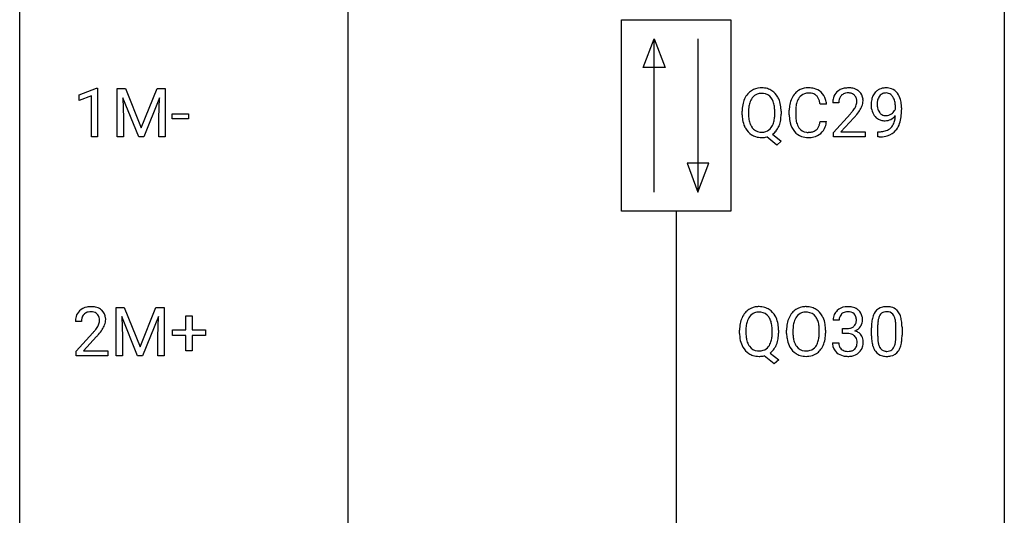
# Model space of a CAD drawing. Extents: x 3 to 27, y -3 to 267.
# Drawn here: x 3 to 27, y 154 to 166 of the extents above; entities that cross this region are included whole.
import ezdxf

# ---------------------------------------------------------------- set-up
doc = ezdxf.new("R2010")
doc.units = 0
doc.layers.add('DEFAULT_255_1_234', color=255, linetype='CONTINUOUS')
doc.layers.add('DEFAULT_255_2_778', color=255, linetype='CONTINUOUS')

msp = doc.modelspace()

# ---------------------------------------------------------------- linework, layer by layer
at = {"layer": 'DEFAULT_255_1_234'}
for p, q in [((4.214, 164.406), (4.639, 164.565)), ((4.639, 164.565), (4.663, 164.565)), ((4.663, 164.565), (4.663, 163.39)), ((5.136, 164.56), (5.336, 164.56)), ((5.136, 163.39), (5.136, 164.56)), ((5.336, 164.56), (5.718, 163.606)), ((5.718, 163.606), (6.1, 164.56)), ((6.1, 164.56), (6.3, 164.56)), ((6.3, 164.56), (6.3, 163.39)), ((4.214, 164.271), (4.214, 164.406)), ((4.513, 164.381), (4.214, 164.271)), ((4.513, 163.39), (4.513, 164.381)), ((5.659, 163.39), (5.275, 164.335)), ((5.275, 164.335), (5.291, 163.846)), ((6.161, 164.337), (5.777, 163.39)), ((6.146, 163.846), (6.161, 164.337)), ((22.29, 164.184), (22.135, 164.184)), ((22.588, 164.215), (22.44, 164.215)), ((23.956, 164.063), (23.956, 164.123)), ((24.105, 164.092), (24.105, 164.049)), ((5.291, 163.846), (5.291, 163.39)), ((6.146, 163.39), (6.146, 163.846)), ((6.467, 163.827), (6.467, 163.948)), ((6.467, 163.948), (6.858, 163.948)), ((6.858, 163.948), (6.858, 163.827)), ((20.251, 163.927), (20.251, 164.011)), ((20.405, 164.023), (20.405, 163.937)), ((21.038, 163.926), (21.038, 164.013)), ((21.192, 164.012), (21.192, 163.937)), ((21.39, 163.92), (21.39, 164.033)), ((21.545, 164.029), (21.545, 163.916)), ((22.462, 163.497), (22.867, 163.947)), ((22.955, 163.851), (22.641, 163.512)), ((6.858, 163.827), (6.467, 163.827)), ((22.135, 163.761), (22.29, 163.761)), ((4.663, 163.39), (4.513, 163.39)), ((5.291, 163.39), (5.136, 163.39)), ((5.777, 163.39), (5.659, 163.39)), ((6.3, 163.39), (6.146, 163.39)), ((21.091, 163.193), (20.845, 163.389)), ((20.988, 163.454), (21.196, 163.29)), ((22.462, 163.39), (22.462, 163.497)), ((23.229, 163.39), (22.462, 163.39)), ((22.641, 163.512), (23.229, 163.512)), ((23.229, 163.512), (23.229, 163.39)), ((23.534, 163.39), (23.534, 163.515)), ((23.534, 163.515), (23.565, 163.515)), ((23.563, 163.39), (23.534, 163.39)), ((21.196, 163.29), (21.091, 163.193)), ((5.108, 159.268), (5.308, 159.268)), ((5.108, 158.099), (5.108, 159.268)), ((5.308, 159.268), (5.69, 158.314)), ((5.69, 158.314), (6.072, 159.268)), ((6.072, 159.268), (6.272, 159.268)), ((6.272, 159.268), (6.272, 158.099)), ((4.272, 158.924), (4.124, 158.924)), ((5.63, 158.099), (5.247, 159.043)), ((5.247, 159.043), (5.263, 158.554)), ((6.132, 159.046), (5.749, 158.099)), ((6.118, 158.554), (6.132, 159.046)), ((6.797, 158.726), (6.797, 159.067)), ((6.797, 159.067), (6.947, 159.067)), ((6.947, 159.067), (6.947, 158.726)), ((22.597, 158.961), (22.448, 158.961)), ((4.146, 158.206), (4.551, 158.655)), ((6.471, 158.585), (6.471, 158.726)), ((6.471, 158.726), (6.797, 158.726)), ((6.947, 158.726), (7.273, 158.726)), ((7.273, 158.726), (7.273, 158.585)), ((20.188, 158.635), (20.188, 158.72)), ((20.342, 158.732), (20.342, 158.646)), ((20.975, 158.634), (20.975, 158.721)), ((21.13, 158.72), (21.13, 158.646)), ((21.326, 158.635), (21.326, 158.72)), ((21.48, 158.732), (21.48, 158.646)), ((22.113, 158.634), (22.113, 158.721)), ((22.267, 158.72), (22.267, 158.646)), ((22.676, 158.634), (22.676, 158.756)), ((22.676, 158.756), (22.787, 158.756)), ((22.787, 158.634), (22.676, 158.634)), ((23.378, 158.577), (23.378, 158.776)), ((23.527, 158.812), (23.527, 158.574)), ((23.968, 158.557), (23.968, 158.801)), ((24.117, 158.79), (24.117, 158.597)), ((4.639, 158.56), (4.325, 158.22)), ((5.263, 158.554), (5.263, 158.099)), ((6.118, 158.099), (6.118, 158.554)), ((6.797, 158.585), (6.471, 158.585)), ((6.797, 158.216), (6.797, 158.585)), ((7.273, 158.585), (6.947, 158.585)), ((6.947, 158.585), (6.947, 158.216)), ((22.438, 158.407), (22.587, 158.407)), ((4.146, 158.099), (4.146, 158.206)), ((4.325, 158.22), (4.912, 158.22)), ((4.912, 158.22), (4.912, 158.099)), ((6.947, 158.216), (6.797, 158.216)), ((20.925, 158.162), (21.134, 157.998)), ((4.912, 158.099), (4.146, 158.099)), ((5.263, 158.099), (5.108, 158.099)), ((5.749, 158.099), (5.63, 158.099)), ((6.272, 158.099), (6.118, 158.099)), ((21.028, 157.901), (20.782, 158.097)), ((21.134, 157.998), (21.028, 157.901))]:
    msp.add_line(p, q, dxfattribs=at)
for centre, radius, start, end in [((20.71, 164.139), 0.437, 93.0224, 122.4558), ((20.721, 164.042), 0.534, 89.9753, 93.6342), ((20.725, 164.08), 0.496, 73.9665, 90.423), ((20.743, 164.152), 0.422, 57.5178, 73.6813), ((21.844, 164.134), 0.441, 95.646, 121.5491), ((21.86, 164.023), 0.553, 89.9242, 96.1378), ((21.865, 164.035), 0.541, 76.6779, 90.4563), ((21.904, 164.194), 0.378, 47.4858, 76.9287), ((22.784, 164.222), 0.35, 100.7869, 133.4384), ((22.819, 164.067), 0.508, 89.6605, 101.3704), ((22.826, 164.074), 0.502, 78.2171, 90.413), ((22.861, 164.236), 0.336, 55.9268, 78.4889), ((23.716, 164.233), 0.341, 96.8456, 120.9882), ((23.73, 164.14), 0.436, 89.887, 97.2803), ((23.736, 164.204), 0.372, 70.6506, 90.6749), ((23.749, 164.255), 0.319, 36.7493, 69.822), ((20.887, 164.05), 0.633, 155.8315, 169.509), ((20.759, 164.11), 0.491, 139.6258, 156.038), ((20.7, 164.157), 0.416, 122.6416, 139.3431), ((20.802, 164.103), 0.386, 143.5289, 163.2981), ((20.709, 164.174), 0.269, 110.9285, 143.9412), ((20.717, 164.138), 0.305, 89.3102, 109.989), ((20.722, 164.065), 0.378, 83.7959, 90.0959), ((20.74, 164.176), 0.266, 35.6594, 85.1578), ((20.663, 164.119), 0.362, 20.0678, 35.9162), ((20.739, 164.148), 0.427, 28.7261, 57.2768), ((20.648, 164.092), 0.534, 24.2449, 29.3248), ((20.555, 164.054), 0.634, 9.0644, 23.9639), ((21.983, 164.071), 0.59, 155.0366, 169.6003), ((21.87, 164.125), 0.464, 136.7831, 155.2473), ((21.831, 164.158), 0.413, 121.7633, 136.4281), ((21.92, 164.121), 0.363, 143.0753, 163.1917), ((21.843, 164.18), 0.267, 109.2998, 143.3038), ((21.857, 164.129), 0.32, 89.3452, 108.5745), ((21.861, 164.011), 0.438, 87.3815, 90.0241), ((21.868, 164.116), 0.332, 74.7009, 87.8124), ((21.899, 164.224), 0.221, 47.4372, 75.0698), ((21.894, 164.224), 0.224, 27.8167, 46.4008), ((21.784, 164.165), 0.349, 15.7653, 27.9411), ((21.89, 164.184), 0.395, 16.5424, 46.8933), ((22.847, 164.219), 0.407, 163.2879, 180.5582), ((22.766, 164.241), 0.324, 133.4541, 162.947), ((22.8, 164.247), 0.208, 136.1757, 166.3675), ((22.787, 164.257), 0.192, 129.7279, 135.7542), ((22.795, 164.244), 0.207, 102.1739, 129.2062), ((22.82, 164.141), 0.313, 89.5461, 102.5419), ((22.823, 164.195), 0.259, 82.1602, 90.1506), ((22.836, 164.269), 0.184, 43.4415, 83.1661), ((22.828, 164.261), 0.195, 16.1715, 43.5284), ((22.778, 164.247), 0.248, 359.4866, 15.934), ((22.881, 164.27), 0.297, 47.9292, 55.4054), ((22.891, 164.28), 0.283, 4.3348, 48.0561), ((23.815, 164.192), 0.444, 154.6955, 166.568), ((23.73, 164.235), 0.349, 136.3324, 155.0871), ((23.702, 164.259), 0.312, 121.2367, 135.9681), ((23.782, 164.216), 0.263, 142.1021, 166.3836), ((23.728, 164.26), 0.193, 112.9382, 142.5321), ((23.729, 164.246), 0.206, 89.2729, 111.914), ((23.734, 164.276), 0.176, 50.3851, 90.6706), ((23.689, 164.223), 0.246, 34.125, 50.307), ((23.641, 164.186), 0.307, 27.2015, 34.6829), ((23.581, 164.159), 0.372, 9.943, 26.77), ((23.649, 164.177), 0.446, 15.3959, 37.084), ((21.077, 164.015), 0.826, 169.5254, 180.2765), ((21.233, 164.015), 0.828, 174.0509, 179.4177), ((20.993, 164.043), 0.586, 163.0419, 174.314), ((20.5, 164.06), 0.535, 7.8292, 20.0422), ((20.204, 164.017), 0.834, 359.7133, 7.9655), ((20.329, 164.016), 0.863, 359.7586, 9.1891), ((22.167, 164.037), 0.777, 169.5837, 180.2758), ((22.377, 164.031), 0.832, 174.342, 180.143), ((22.115, 164.06), 0.568, 162.9374, 174.6209), ((21.585, 164.108), 0.556, 7.8892, 15.9239), ((21.729, 164.131), 0.564, 5.4072, 17.0365), ((22.987, 164.215), 0.398, 178.4382, 180.0084), ((22.9, 164.22), 0.312, 165.9093, 178.8684), ((22.439, 164.426), 0.635, 323.8962, 328.6421), ((22.643, 164.299), 0.395, 328.8299, 331.7899), ((22.743, 164.248), 0.282, 331.4255, 352.9365), ((22.757, 164.245), 0.269, 353.2249, 0.0169), ((22.553, 164.373), 0.641, 326.9135, 338.3505), ((22.824, 164.269), 0.35, 337.8914, 358.9968), ((22.781, 164.263), 0.393, 359.9252, 5.5968), ((23.9, 164.174), 0.531, 166.7586, 180.3201), ((23.924, 164.171), 0.555, 179.9652, 184.3014), ((23.833, 164.161), 0.464, 183.9376, 204.1276), ((23.9, 164.185), 0.385, 166.11, 178.6654), ((24.005, 164.179), 0.49, 178.2632, 180.0111), ((23.925, 164.176), 0.41, 179.6162, 191.8787), ((23.803, 164.149), 0.285, 191.6192, 215.2972), ((23.405, 164.126), 0.551, 359.6634, 10.1175), ((23.436, 164.115), 0.668, 3.9489, 15.6799), ((23.196, 164.093), 0.909, 359.9292, 4.2665), ((21.08, 163.932), 0.829, 180.3724, 188.9252), ((21.182, 163.933), 0.777, 179.6829, 188.9631), ((20.454, 163.899), 0.582, 342.4092, 353.6451), ((20.171, 163.934), 0.868, 353.403, 359.4848), ((20.297, 163.933), 0.895, 351.453, 0.249), ((22.352, 163.92), 0.962, 179.9919, 181.5394), ((22.145, 163.909), 0.755, 181.1219, 193.8756), ((22.284, 163.912), 0.739, 179.6818, 189.1505), ((21.518, 165.14), 1.801, 318.5132, 320.7828), ((22.047, 164.71), 1.119, 320.7373, 323.9737), ((21.771, 164.945), 1.611, 317.2587, 319.9046), ((22.154, 164.629), 1.115, 319.6473, 327.0958), ((23.765, 164.132), 0.39, 204.3448, 209.0454), ((23.701, 164.093), 0.315, 208.4727, 236.2135), ((23.686, 164.072), 0.289, 236.4718, 254.3541), ((23.783, 164.138), 0.262, 215.732, 216.5355), ((23.729, 164.095), 0.193, 215.7487, 239.9728), ((23.722, 164.09), 0.185, 241.065, 269.281), ((23.726, 164.139), 0.234, 268.4063, 270.0071), ((23.727, 164.134), 0.229, 269.9447, 306.8249), ((23.677, 164.138), 0.364, 297.4037, 320.0168), ((23.703, 164.176), 0.278, 305.5072, 327.0773), ((23.715, 164.167), 0.263, 327.4105, 336.8402), ((23.238, 163.934), 0.718, 350.941, 357.6692), ((23.264, 163.974), 0.836, 341.836, 352.9884), ((22.735, 164.042), 1.37, 352.8366, 0.2783), ((20.88, 163.899), 0.626, 188.7215, 204.8241), ((20.8, 163.865), 0.54, 205.1184, 209.647), ((20.713, 163.81), 0.437, 209.0633, 237.3493), ((20.915, 163.89), 0.506, 188.8101, 202.93), ((20.793, 163.84), 0.375, 203.2069, 215.7876), ((20.708, 163.773), 0.267, 214.7521, 264.2834), ((20.744, 163.768), 0.26, 288.063, 323.8113), ((20.657, 163.833), 0.369, 323.6548, 342.659), ((20.683, 163.842), 0.496, 321.117, 336.6795), ((20.649, 163.86), 0.535, 336.2888, 338.3442), ((20.556, 163.893), 0.634, 338.6862, 351.5541), ((21.908, 163.848), 0.51, 193.548, 219.5757), ((22.034, 163.87), 0.486, 188.9911, 203.5773), ((21.926, 163.825), 0.369, 203.9077, 215.1312), ((21.834, 163.754), 0.252, 213.9072, 263.8849), ((21.909, 163.714), 0.206, 311.0647, 332.0108), ((21.79, 163.78), 0.342, 331.6589, 343.2879), ((21.583, 163.843), 0.558, 343.1446, 351.0106), ((21.429, 163.871), 0.715, 350.7157, 351.1602), ((21.899, 163.763), 0.384, 311.4559, 340.4422), ((21.742, 163.821), 0.551, 340.1774, 353.7814), ((23.7, 164.129), 0.347, 254.5999, 270.418), ((23.702, 164.129), 0.347, 269.9966, 270.79), ((23.706, 164.082), 0.301, 270.2633, 297.3852), ((23.639, 163.834), 0.306, 299.5068, 313.1201), ((23.641, 163.826), 0.298, 313.8526, 338.5989), ((23.479, 163.893), 0.474, 338.2524, 351.2431), ((23.586, 163.865), 0.497, 322.8578, 342.1528), ((20.705, 163.799), 0.423, 237.5352, 252.1858), ((20.719, 163.853), 0.478, 252.522, 270.4416), ((20.722, 163.858), 0.353, 263.4755, 270.095), ((20.726, 163.832), 0.327, 269.3649, 287.5152), ((20.723, 163.934), 0.559, 269.9931, 271.8319), ((20.726, 163.868), 0.494, 271.6373, 283.8612), ((20.746, 163.793), 0.417, 305.442, 320.8706), ((21.825, 163.777), 0.401, 219.3627, 250.0612), ((21.842, 163.841), 0.467, 250.7885, 270.6489), ((21.846, 163.832), 0.332, 263.1759, 270.1031), ((21.85, 163.957), 0.456, 269.672, 279.0609), ((21.847, 164.101), 0.727, 270.0021, 270.3582), ((21.852, 163.955), 0.581, 269.9359, 282.8096), ((21.876, 163.795), 0.293, 278.875, 293.6347), ((21.896, 163.774), 0.394, 282.4333, 310.7514), ((21.908, 163.72), 0.211, 293.8553, 310.0519), ((23.55, 164.293), 0.904, 270.8207, 273.4013), ((23.559, 164.112), 0.597, 270.6215, 281.4063), ((23.569, 164.068), 0.678, 272.9282, 286.4923), ((23.602, 163.906), 0.387, 281.1853, 299.0621), ((23.641, 163.837), 0.436, 285.9541, 318.8878), ((23.672, 163.806), 0.392, 319.3343, 322.0999), ((4.45, 158.95), 0.324, 133.4541, 162.947), ((4.468, 158.931), 0.35, 100.7869, 133.4384), ((4.483, 158.955), 0.208, 136.1757, 166.3675), ((4.471, 158.965), 0.192, 129.7279, 135.7542), ((4.479, 158.953), 0.207, 102.1739, 129.2062), ((4.503, 158.776), 0.508, 89.6605, 101.3704), ((4.504, 158.849), 0.313, 89.5461, 102.5419), ((4.51, 158.782), 0.502, 78.2171, 90.413), ((4.507, 158.903), 0.259, 82.1602, 90.1506), ((4.52, 158.977), 0.184, 43.4415, 83.1661), ((4.545, 158.944), 0.336, 55.9268, 78.4889), ((4.512, 158.969), 0.195, 16.1715, 43.5284), ((4.565, 158.978), 0.297, 47.9292, 55.4054), ((4.575, 158.988), 0.283, 4.3348, 48.0561), ((20.696, 158.818), 0.491, 139.6258, 156.038), ((20.637, 158.865), 0.416, 122.6416, 139.3431), ((20.647, 158.847), 0.437, 93.0224, 122.4558), ((20.646, 158.882), 0.269, 110.9285, 143.9412), ((20.654, 158.847), 0.305, 89.3102, 109.989), ((20.658, 158.751), 0.534, 89.9753, 93.6342), ((20.662, 158.789), 0.496, 73.9665, 90.423), ((20.659, 158.773), 0.378, 83.7959, 90.0959), ((20.677, 158.885), 0.266, 35.6594, 85.1578), ((20.68, 158.86), 0.422, 57.5178, 73.6813), ((20.676, 158.856), 0.427, 28.7261, 57.2768), ((21.834, 158.818), 0.491, 139.6258, 156.038), ((21.775, 158.865), 0.416, 122.6416, 139.3431), ((21.785, 158.847), 0.437, 93.0224, 122.4558), ((21.783, 158.882), 0.269, 110.8228, 143.9179), ((21.792, 158.844), 0.308, 89.3038, 109.9046), ((21.796, 158.751), 0.534, 89.9753, 93.6342), ((21.8, 158.79), 0.494, 73.7464, 90.4233), ((21.797, 158.778), 0.374, 84.3852, 90.0758), ((21.813, 158.882), 0.269, 36.1437, 85.6627), ((21.817, 158.858), 0.424, 57.6628, 73.4518), ((21.817, 158.861), 0.422, 29.144, 57.4147), ((22.759, 158.965), 0.31, 155.3484, 180.7485), ((22.754, 158.962), 0.307, 131.5745, 154.4798), ((22.785, 158.931), 0.352, 96.9875, 131.9691), ((22.781, 158.975), 0.183, 133.8349, 173.5344), ((22.786, 158.969), 0.191, 103.2932, 133.5619), ((22.807, 158.806), 0.478, 89.8596, 97.7825), ((22.806, 158.889), 0.273, 89.5325, 103.5319), ((22.812, 158.78), 0.504, 78.3655, 90.4132), ((22.812, 158.861), 0.301, 76.1117, 90.7026), ((22.851, 159), 0.157, 13.9577, 77.6713), ((22.848, 158.946), 0.334, 56.6229, 78.6387), ((22.869, 158.984), 0.291, 47.0254, 56.0854), ((22.871, 158.988), 0.287, 10.9208, 46.7778), ((23.83, 158.916), 0.437, 148.7922, 164.5684), ((23.735, 158.969), 0.328, 144.5884, 148.1176), ((23.701, 158.993), 0.286, 101.6441, 144.5142), ((23.833, 158.927), 0.292, 149.4209, 163.6286), ((23.726, 158.991), 0.168, 105.7981, 149.7388), ((23.743, 158.824), 0.46, 89.5284, 102.582), ((23.745, 158.925), 0.237, 89.3807, 105.6763), ((23.751, 158.82), 0.464, 77.0438, 90.5081), ((23.748, 158.899), 0.263, 81.106, 90.2185), ((23.766, 158.987), 0.173, 30.7408, 82.4657), ((23.791, 158.984), 0.295, 48.2779, 77.4995), ((23.714, 158.953), 0.236, 24.2871, 31.3936), ((23.799, 158.997), 0.281, 36.3142, 47.6306), ((23.712, 158.938), 0.386, 18.2932, 35.6769), ((4.531, 158.928), 0.407, 163.2879, 180.5582), ((4.584, 158.928), 0.312, 165.9093, 178.8684), ((4.671, 158.924), 0.398, 178.4382, 180.0084), ((4.427, 158.956), 0.282, 331.4255, 352.9365), ((4.462, 158.955), 0.248, 359.4866, 15.934), ((4.441, 158.953), 0.269, 353.2249, 0.0169), ((4.237, 159.082), 0.641, 326.9135, 338.3505), ((4.508, 158.977), 0.35, 337.8914, 358.9968), ((4.465, 158.971), 0.393, 359.9252, 5.5968), ((21.014, 158.724), 0.826, 169.5254, 180.2765), ((20.824, 158.759), 0.633, 155.8315, 169.509), ((20.93, 158.751), 0.586, 163.0419, 174.314), ((20.739, 158.811), 0.386, 143.5289, 163.2981), ((20.6, 158.827), 0.362, 20.0678, 35.9162), ((20.437, 158.768), 0.535, 7.8292, 20.0422), ((20.141, 158.725), 0.834, 359.7133, 7.9655), ((20.585, 158.8), 0.534, 24.2449, 29.3248), ((20.492, 158.762), 0.634, 9.0644, 23.9639), ((20.266, 158.724), 0.863, 359.7586, 9.1891), ((22.152, 158.724), 0.826, 169.5254, 180.2765), ((21.962, 158.759), 0.633, 155.8315, 169.509), ((22.067, 158.751), 0.586, 163.0419, 174.314), ((21.877, 158.811), 0.386, 143.5289, 163.2981), ((21.744, 158.829), 0.355, 20.3231, 36.4993), ((21.582, 158.769), 0.529, 7.8928, 20.2962), ((21.282, 158.725), 0.832, 359.7056, 8.036), ((21.723, 158.802), 0.532, 24.0983, 29.7324), ((21.62, 158.759), 0.644, 8.6655, 23.8241), ((21.396, 158.723), 0.871, 359.7807, 8.8219), ((22.854, 158.962), 0.257, 172.5097, 180.1367), ((22.835, 158.943), 0.177, 311.7324, 354.2802), ((22.716, 158.961), 0.297, 359.1805, 15.0453), ((22.762, 158.956), 0.251, 353.0938, 0.1181), ((22.853, 158.985), 0.315, 325.2334, 332.8746), ((22.918, 158.954), 0.243, 332.355, 359.7179), ((22.735, 158.956), 0.427, 359.6364, 11.6087), ((24.573, 158.781), 1.195, 173.7676, 180.2316), ((24.121, 158.832), 0.74, 164.3059, 173.9002), ((24.675, 158.802), 1.148, 177.8632, 179.5044), ((24.372, 158.816), 0.844, 172.0259, 178.0703), ((24.042, 158.864), 0.511, 163.3763, 172.1411), ((23.596, 158.903), 0.363, 12.0806, 23.8174), ((23.321, 158.842), 0.646, 4.8362, 12.2905), ((22.9, 158.804), 1.068, 359.809, 4.9408), ((23.457, 158.851), 0.654, 8.0247, 18.5605), ((23.041, 158.79), 1.075, 1.1274, 8.1718), ((3.202, 159.848), 1.801, 318.5132, 320.7828), ((3.731, 159.418), 1.119, 320.7373, 323.9737), ((4.123, 159.134), 0.635, 323.8962, 328.6421), ((3.455, 159.653), 1.611, 317.2587, 319.9046), ((4.327, 159.008), 0.395, 328.8299, 331.7899), ((3.838, 159.337), 1.115, 319.6473, 327.0958), ((21.017, 158.641), 0.829, 180.3724, 188.9252), ((21.17, 158.723), 0.828, 174.0509, 179.4177), ((21.119, 158.641), 0.777, 179.6829, 188.9631), ((20.108, 158.642), 0.868, 353.403, 359.4848), ((20.234, 158.642), 0.895, 351.453, 0.249), ((22.155, 158.641), 0.829, 180.3724, 188.9252), ((22.308, 158.723), 0.828, 174.0509, 179.4177), ((22.257, 158.641), 0.778, 179.693, 188.7907), ((21.246, 158.642), 0.868, 353.403, 359.4848), ((21.403, 158.642), 0.864, 350.4877, 0.2625), ((22.784, 159.095), 0.339, 270.492, 281.8952), ((22.782, 158.179), 0.456, 84.0193, 89.3331), ((22.798, 158.315), 0.319, 71.901, 84.3554), ((22.809, 158.985), 0.226, 281.6692, 301.2943), ((22.834, 158.421), 0.207, 49.5089, 72.1836), ((22.826, 158.954), 0.191, 301.7833, 311.7545), ((22.841, 159.028), 0.357, 292.5402, 293.6925), ((22.88, 158.383), 0.331, 57.6435, 72.8625), ((22.868, 158.975), 0.297, 292.9802, 325.2392), ((22.916, 158.44), 0.263, 36.7249, 57.4698), ((22.915, 158.441), 0.263, 8.0545, 36.3561), ((22.892, 158.593), 1.225, 353.8442, 0.2288), ((22.718, 158.777), 1.399, 0.5424, 1.3863), ((20.817, 158.607), 0.626, 188.7215, 204.8241), ((20.852, 158.598), 0.506, 188.8101, 202.93), ((20.73, 158.548), 0.375, 203.2069, 215.7876), ((20.594, 158.541), 0.369, 323.6548, 342.659), ((20.391, 158.607), 0.582, 342.4092, 353.6451), ((20.62, 158.55), 0.496, 321.117, 336.6795), ((20.586, 158.569), 0.535, 336.2888, 338.3442), ((20.493, 158.602), 0.634, 338.6862, 351.5541), ((21.955, 158.607), 0.626, 188.7215, 204.8241), ((21.991, 158.599), 0.508, 188.6331, 202.563), ((21.866, 158.548), 0.373, 202.8081, 216.1194), ((21.732, 158.541), 0.369, 323.6548, 342.659), ((21.529, 158.607), 0.582, 342.4092, 353.6451), ((21.632, 158.602), 0.632, 336.0278, 350.5787), ((22.834, 158.407), 0.396, 179.9755, 183.2323), ((22.73, 158.394), 0.291, 181.8183, 229.6455), ((22.817, 158.405), 0.229, 179.4465, 196.2869), ((22.852, 158.446), 0.176, 12.9498, 48.7551), ((22.753, 158.415), 0.278, 344.5987, 357.927), ((22.765, 158.424), 0.265, 359.5048, 13.424), ((22.663, 158.421), 0.367, 357.4749, 0.0231), ((22.791, 158.421), 0.389, 343.983, 0.5572), ((22.828, 158.426), 0.351, 359.8321, 8.587), ((24.731, 158.595), 1.353, 180.7449, 181.151), ((24.451, 158.585), 1.072, 180.8976, 188.0056), ((24.055, 158.527), 0.673, 187.8816, 198.2347), ((24.568, 158.571), 1.04, 179.7996, 185.246), ((24.163, 158.532), 0.634, 185.1412, 193.008), ((23.899, 158.47), 0.363, 192.7898, 205.2508), ((23.669, 158.437), 0.284, 328.6635, 343.3325), ((23.452, 158.505), 0.512, 343.0499, 351.9393), ((23.105, 158.556), 0.862, 351.8069, 357.7959), ((22.782, 158.572), 1.186, 357.5872, 359.2678), ((23.356, 158.541), 0.758, 344.4935, 353.9765), ((20.738, 158.573), 0.54, 205.1184, 209.647), ((20.651, 158.519), 0.437, 209.0633, 237.3493), ((20.642, 158.507), 0.423, 237.5352, 252.1858), ((20.646, 158.481), 0.267, 214.7521, 264.2834), ((20.659, 158.567), 0.353, 263.4755, 270.095), ((20.663, 158.541), 0.327, 269.3649, 287.5152), ((20.681, 158.476), 0.26, 288.063, 323.8113), ((20.683, 158.502), 0.417, 305.442, 320.8706), ((21.876, 158.573), 0.54, 205.1184, 209.647), ((21.789, 158.519), 0.437, 209.0633, 237.3493), ((21.78, 158.507), 0.423, 237.5352, 252.1858), ((21.785, 158.483), 0.269, 215.0756, 264.638), ((21.797, 158.566), 0.353, 263.8464, 270.0834), ((21.801, 158.541), 0.327, 269.3649, 287.5152), ((21.815, 158.515), 0.432, 275.8196, 302.1885), ((21.819, 158.476), 0.26, 288.063, 323.8113), ((21.827, 158.493), 0.407, 302.4806, 319.6144), ((21.766, 158.541), 0.484, 319.8877, 336.1328), ((22.771, 158.441), 0.354, 229.4223, 256.8556), ((22.768, 158.392), 0.179, 196.5661, 227.7059), ((22.784, 158.41), 0.203, 227.7652, 257.8763), ((22.807, 158.504), 0.3, 257.4584, 270.4266), ((22.811, 158.533), 0.329, 269.5962, 280.8789), ((22.834, 158.419), 0.212, 280.6346, 299.8596), ((22.841, 158.439), 0.354, 279.783, 311.6256), ((22.853, 158.382), 0.171, 300.3576, 314.5518), ((22.845, 158.388), 0.182, 315.0728, 345.0431), ((22.879, 158.397), 0.297, 311.636, 343.7652), ((23.807, 158.444), 0.41, 197.9694, 215.2624), ((23.705, 158.375), 0.287, 215.8618, 257.2789), ((23.794, 158.423), 0.248, 205.8005, 211.2538), ((23.742, 158.388), 0.185, 210.379, 238.4008), ((23.74, 158.393), 0.188, 239.6521, 265.9794), ((23.748, 158.46), 0.256, 265.1315, 270.0603), ((23.751, 158.427), 0.224, 269.3315, 287.2178), ((23.765, 158.377), 0.171, 287.7958, 329.0809), ((23.792, 158.375), 0.288, 280.5801, 324.9173), ((23.754, 158.401), 0.334, 324.9352, 328.616), ((23.655, 158.456), 0.447, 329.2804, 344.7473), ((20.656, 158.561), 0.478, 252.522, 270.4416), ((20.66, 158.642), 0.559, 269.9931, 271.8319), ((20.664, 158.576), 0.494, 271.6373, 283.8612), ((21.794, 158.561), 0.478, 252.522, 270.4416), ((21.799, 158.63), 0.547, 269.9171, 276.3398), ((22.805, 158.579), 0.496, 256.6829, 270.4412), ((22.811, 158.583), 0.5, 269.7286, 280.3856), ((23.745, 158.53), 0.447, 256.6229, 270.5104), ((23.752, 158.542), 0.459, 269.5977, 281.6734)]:
    msp.add_arc(centre, radius, start, end, dxfattribs=at)
at = {"layer": 'DEFAULT_255_2_778'}
for p, q in [((2.778, -1.984), (2.778, 266.303)), ((26.591, 266.303), (26.591, -1.984)), ((10.716, 169.201), (10.716, 89.826)), ((17.33, 166.225), (19.976, 166.225)), ((17.33, 161.594), (17.33, 166.225)), ((19.976, 166.225), (19.976, 161.594)), ((17.859, 165.067), (18.124, 165.761)), ((18.124, 162.057), (18.124, 165.761)), ((18.124, 165.761), (18.389, 165.067)), ((19.182, 165.761), (19.182, 162.057)), ((18.389, 165.067), (17.859, 165.067)), ((18.918, 162.752), (19.182, 162.057)), ((19.447, 162.752), (18.918, 162.752)), ((19.182, 162.057), (19.447, 162.752)), ((19.976, 161.594), (17.33, 161.594)), ((18.653, 161.594), (18.653, 73.951))]:
    msp.add_line(p, q, dxfattribs=at)

doc.saveas('drawing.dxf')
